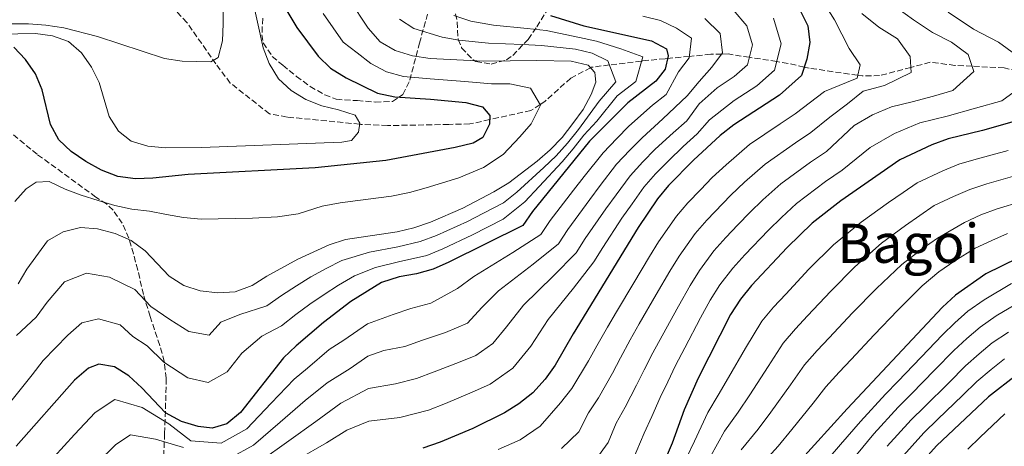
# Model space of a CAD drawing. Units: metres. Extents: x 623499 to 626926, y 4785077 to 4787453.
# Drawn here: x 624650 to 624940, y 4786506 to 4786632 of the extents above; entities that cross this region are included whole.
import ezdxf
from ezdxf.enums import TextEntityAlignment as Align

# ---------------------------------------------------------------- set-up
doc = ezdxf.new("R2010")
doc.units = ezdxf.units.M
doc.header["$MEASUREMENT"] = 0
doc.linetypes.add('DGN Style 3', pattern=[2.435891, 1.739922, -0.695969])
for name, color, linetype, lineweight in [('Barranco lineal', 142, 'DGN Style 3', 13), ('Curva de nivel directora', 30, 'Continuous', 30), ('Curva de nivel intermedia', 30, 'Continuous', 0), ('Texto de Área (paraje) menor', 7, 'Continuous', 0), ('Zona arbolada', 92, 'DGN Style 3', 0)]:
    doc.layers.add(name, color=color, linetype=linetype, lineweight=lineweight)
doc.styles.add('Style-Arial', font='arial.ttf')

msp = doc.modelspace()

# ---------------------------------------------------------------- linework, layer by layer
at = {"layer": 'Barranco lineal', "color": 142, "linetype": 'DGN Style 3', "lineweight": 13}
msp.add_polyline3d([(624946.59, 4786616.38, 594.95), (624940.35, 4786617.81, 592.94), (624930.93, 4786618.3, 590), (624925.85, 4786618.56, 588.59), (624918.59, 4786619.46, 586.7), (624912.84, 4786617.95, 585), (624903.67, 4786615.54, 582.03), (624898.5, 4786615.44, 580.41), (624897.2, 4786615.63, 580), (624882.94, 4786617.72, 576.02), (624881.47, 4786618.06, 575), (624876.7, 4786619.15, 571.11), (624873.35, 4786619.68, 570), (624865.31, 4786620.94, 565), (624859.06, 4786621.91, 561.16), (624857.14, 4786621.88, 560), (624853.89, 4786621.81, 558.26), (624847.58, 4786621.2, 555), (624841.16, 4786620.58, 550), (624840.47, 4786620.52, 549.52), (624833.76, 4786619.87, 545.16), (624833.5, 4786619.83, 545), (624824.06, 4786618.67, 540), (624818.79, 4786618.02, 535.13), (624818.5, 4786617.87, 535), (624812.65, 4786614.8, 533.04), (624805.02, 4786607.92, 530.47), (624803.63, 4786607.02, 530), (624800.94, 4786605.26, 528.84), (624788.73, 4786602.57, 525), (624782.91, 4786601.29, 525.01), (624776.7, 4786601.16, 525.02), (624758.61, 4786600.81, 525.04), (624750.84, 4786601.18, 525.05), (624750.44, 4786601.22, 520), (624729.07, 4786603.34, 519.15), (624723.88, 4786604.27, 519.4), (624712.33, 4786613.35, 516.97), (624708.08, 4786618.96, 516.16), (624699.56, 4786631.21, 514.55), (624695.33, 4786635.78, 510.42)], dxfattribs=at)
at = {"layer": 'Curva de nivel directora', "color": 30, "linetype": 'Continuous', "lineweight": 30, "flags": 128}
for points, elevation in [([(624726.65, 4786638.66), (624731.96, 4786629.67), (624738.24, 4786621.25), (624741.91, 4786617.78), (624746.48, 4786614.88), (624755.74, 4786610.41), (624760.83, 4786609.26), (624771.32, 4786608.63), (624781.69, 4786607.59), (624786.64, 4786606.3), (624788.77, 4786603.77), (624788.68, 4786601.27), (624786.75, 4786597.34), (624783.87, 4786595.62), (624778.61, 4786594.34), (624758.14, 4786590.53), (624737.35, 4786588.39), (624699.97, 4786586.41), (624689.51, 4786585.3), (624684.37, 4786585.13), (624679.15, 4786585.8), (624674.39, 4786587.72), (624669.76, 4786590.19), (624665.47, 4786593.17), (624661.79, 4786596.57), (624659.34, 4786601.17), (624656.92, 4786611.33), (624654.96, 4786616.08), (624652.03, 4786620.26), (624648.56, 4786623.94)], 525), ([(624880.3, 4786634.75), (624882.56, 4786630.24), (624883.1, 4786625.31), (624882.2, 4786620.35), (624880.68, 4786615.54), (624874.13, 4786609.81), (624860.75, 4786601.05), (624856.64, 4786597.86), (624848.84, 4786590.65), (624841.49, 4786583.17), (624838.23, 4786579.28), (624832.51, 4786570.78), (624813.35, 4786539.47), (624808.09, 4786530.2), (624805.11, 4786526.15), (624801.47, 4786522.08), (624797.37, 4786518.83), (624793.09, 4786516.19), (624783.79, 4786511.57), (624774.15, 4786507.54), (624769.02, 4786505.83)], 575), ([(624806.73, 4786633.28), (624816.51, 4786630.21), (624836.46, 4786625.81), (624840.87, 4786623.46), (624841.33, 4786621.32), (624840.44, 4786617.41), (624837.73, 4786613.89), (624829.45, 4786607.55), (624818.15, 4786596.22), (624801.41, 4786575.55), (624798.57, 4786571.4), (624776.77, 4786560.56), (624772.09, 4786558.52), (624767.19, 4786557.18), (624762.14, 4786556.25), (624756.9, 4786554.55), (624747.84, 4786548.95), (624739.77, 4786542.76), (624731.71, 4786535.93), (624728.03, 4786532.39), (624715.36, 4786516.31), (624711.33, 4786512.97), (624706.98, 4786511.64), (624702.88, 4786512.18), (624697.99, 4786513.68), (624693.29, 4786516.23), (624686.27, 4786523.59), (624682.45, 4786527.06), (624678.24, 4786529.75), (624673.64, 4786530.56), (624670.54, 4786529.32), (624666.44, 4786525.84), (624649.25, 4786506.41)], 550), ([(624954, 4786605.02), (624933.95, 4786599.4), (624923.83, 4786596.93), (624919.09, 4786595.11), (624909.62, 4786590.71), (624892.2, 4786578.65), (624883.77, 4786572.04), (624876.41, 4786564.9), (624865.91, 4786553.7), (624862.66, 4786549.69), (624859.75, 4786545.13), (624850.23, 4786526.4), (624846.08, 4786517.1), (624842.49, 4786507.25), (624838.46, 4786497.68)], 600), ([(624944.4, 4786561.73), (624935, 4786557.1), (624926.06, 4786550.87)], 625), ([(624926.06, 4786550.87), (624922.19, 4786547.35), (624894.06, 4786517.37), (624879.71, 4786501.42)], 625), ([(624944.07, 4786527.4), (624935.7, 4786520.9), (624920.43, 4786506.5), (624913.75, 4786498.98)], 650)]:
    msp.add_lwpolyline(points, dxfattribs=dict(at, elevation=elevation))
at = {"layer": 'Curva de nivel intermedia', "color": 30, "linetype": 'Continuous', "lineweight": 0, "flags": 128}
for points, elevation in [([(624710.16, 4786641.22), (624710.26, 4786630.83), (624710.08, 4786625.83), (624708.78, 4786620.92), (624706.64, 4786619.6), (624698.14, 4786619.82), (624692.91, 4786620.55), (624673.17, 4786627.05), (624663.24, 4786629.64), (624658, 4786630.42), (624652.83, 4786630.82), (624642.22, 4786630.78)], 515), ([(624885.49, 4786639.84), (624890.35, 4786631.96), (624894.66, 4786623.57), (624897.91, 4786618.7), (624897, 4786614.74), (624893.87, 4786613.5), (624887.42, 4786610.81), (624878.76, 4786604.28), (624874.39, 4786601.38), (624865.35, 4786595.25), (624858.41, 4786589.28), (624854.36, 4786585.5), (624850.87, 4786581.92), (624847.11, 4786578.06), (624843.77, 4786574.16), (624838.54, 4786566.56), (624835.87, 4786562.24), (624831.24, 4786554.52), (624826.16, 4786545.92), (624823.53, 4786541.43), (624820.32, 4786535.94), (624817.92, 4786531.52), (624812.96, 4786523.4), (624809.68, 4786519.11), (624803.64, 4786512.24), (624797.75, 4786508.26), (624791.27, 4786505.4)], 580), ([(624649.83, 4786554.16), (624652.36, 4786558.54), (624658.47, 4786566.88), (624663.08, 4786569.53), (624668.17, 4786570.79), (624673.17, 4786570.39), (624678.37, 4786568.99), (624683.13, 4786566.92), (624687.24, 4786563.89), (624694.28, 4786556.47), (624698.61, 4786553.72), (624703.47, 4786552.15), (624708.7, 4786551.53), (624713.8, 4786551.85), (624718.82, 4786553.67), (624723.1, 4786556.43), (624732.22, 4786561.44), (624741.47, 4786565.73), (624746.27, 4786567.21), (624761.5, 4786569.56), (624766.42, 4786570.71), (624771.28, 4786572.36), (624780.81, 4786576.49), (624789.99, 4786581.34), (624794.43, 4786583.98), (624802.75, 4786590.36), (624806.57, 4786593.66), (624810.11, 4786597.34), (624813.31, 4786601.45), (624816.28, 4786605.51), (624818.64, 4786610), (624820.07, 4786613.58), (624819.79, 4786616.41), (624817.81, 4786618.65), (624812.78, 4786619.83), (624802.67, 4786620.02), (624786.96, 4786619.77), (624771.22, 4786620.57), (624765.99, 4786621.36), (624760.96, 4786622.98), (624756.52, 4786625.5), (624753, 4786629.55), (624747.39, 4786638.1)], 535), ([(624718.66, 4786638.93), (624722.01, 4786623.77), (624723.82, 4786619.09), (624726.58, 4786614.59), (624730.25, 4786611.16), (624734.64, 4786608.53), (624739.34, 4786606.67), (624744.25, 4786605.49), (624749.17, 4786603.87), (624750.49, 4786601.56), (624750.1, 4786598.83), (624748.04, 4786596.46), (624745.16, 4786595.9), (624703.87, 4786594.37), (624693.21, 4786594.22), (624688.08, 4786594.73), (624683.17, 4786596.25), (624679.39, 4786599.17), (624676.69, 4786603.51), (624673.67, 4786613.5), (624671.47, 4786618.07), (624668.5, 4786622.29), (624664.66, 4786625.54), (624659.96, 4786627.23)], 520), ([(624648.89, 4786578.45), (624652.21, 4786582.23), (624655.17, 4786584.18), (624659, 4786584.37), (624663.65, 4786582.07), (624668.35, 4786580.27), (624673.44, 4786578.7), (624678.35, 4786577.3), (624683.32, 4786576.23), (624688.5, 4786575.56), (624693.57, 4786574.65), (624698.58, 4786573.75), (624703.76, 4786573.24), (624708.81, 4786573.34), (624713.86, 4786573.44), (624718.92, 4786573.54), (624726.23, 4786573.93), (624732.29, 4786574.78), (624739.41, 4786577.06), (624744.74, 4786578.1), (624749.9, 4786578.77), (624759.82, 4786580.05), (624765.14, 4786581.15), (624770.03, 4786582.44), (624779.71, 4786585.41), (624786.93, 4786588.48), (624792.77, 4786592.33), (624797.63, 4786597.46), (624801, 4786601.36), (624803.71, 4786606.88), (624800.78, 4786611.8), (624794.66, 4786613.16), (624789.3, 4786613.07), (624781.45, 4786613.82), (624771.27, 4786614.6), (624763.41, 4786615.31), (624758.35, 4786616.7), (624753.75, 4786619.11), (624749.74, 4786622.21), (624745.62, 4786625.4), (624739.68, 4786633.88)], 530), ([(624860.47, 4786634.96), (624864.53, 4786630.24), (624866.21, 4786624.57), (624864.76, 4786618.71), (624860.83, 4786615.27), (624855.81, 4786611.98), (624850.52, 4786607.24), (624846.87, 4786602.23), (624842.81, 4786598.73), (624837.57, 4786593.85), (624833.85, 4786590.09), (624830.2, 4786586.05), (624826, 4786580.46), (624822.99, 4786576.29), (624816.94, 4786567.57), (624814.24, 4786563.35), (624807.52, 4786556.45), (624798.72, 4786547.9), (624793.69, 4786541.53), (624789.72, 4786536.65), (624784.69, 4786533.12), (624780.04, 4786531.25), (624772.36, 4786528.28), (624767.25, 4786526.35), (624760.98, 4786524.76), (624753.02, 4786523.32), (624744.92, 4786519.03), (624737.5, 4786513.62), (624729.59, 4786507.94), (624721.02, 4786501.88)], 565), ([(624898.43, 4786633.79), (624903.47, 4786629.77), (624908.97, 4786626.36), (624912.65, 4786621.16), (624912.94, 4786616.43), (624905.14, 4786612.6), (624898.85, 4786610.98), (624894.19, 4786607.2), (624888.97, 4786603.33), (624883.39, 4786598.75), (624878.84, 4786595.7), (624869.96, 4786589.45), (624863.85, 4786584.1), (624859.87, 4786580.35), (624852.72, 4786572.95), (624849.3, 4786569.05), (624844.57, 4786562.34), (624841.84, 4786557.96), (624837.8, 4786551.06), (624832.86, 4786542.38), (624830.2, 4786537.67), (624827.29, 4786532.41), (624824.96, 4786527.91), (624820.81, 4786520.65), (624817.88, 4786516.15), (624815.08, 4786510.56), (624809.9, 4786505.66)], 585), ([(624908.77, 4786635.5), (624913.65, 4786632.01), (624919.24, 4786628.27), (624924.8, 4786625.38), (624929.73, 4786621.74), (624931.47, 4786616.75), (624925.28, 4786611.15), (624919.5, 4786609.53), (624913.25, 4786607.78), (624907.18, 4786606.3), (624901.61, 4786603.94), (624896.18, 4786600.86), (624888.02, 4786593.23), (624883.29, 4786590.02), (624874.56, 4786583.64), (624869.3, 4786578.92), (624865.38, 4786575.2), (624861.93, 4786571.58), (624858.34, 4786567.83), (624854.84, 4786563.93), (624850.6, 4786558.13), (624847.81, 4786553.69), (624844.36, 4786547.6), (624839.56, 4786538.84), (624836.88, 4786533.92), (624834.25, 4786528.89), (624832, 4786524.31), (624828.67, 4786517.9), (624826.08, 4786513.18), (624823.66, 4786507.44), (624820, 4786502.43)], 590), ([(624923.83, 4786634.24), (624931.29, 4786629.26), (624938.7, 4786625.4), (624945.28, 4786620.56)], 595), ([(624833.9, 4786633.04), (624839.08, 4786631.76), (624843.77, 4786629.47), (624848.19, 4786626.54), (624847.52, 4786620.73), (624844.39, 4786616.63), (624840.78, 4786610), (624836.78, 4786606.81), (624829.8, 4786600.62), (624826.21, 4786597.01), (624822.17, 4786592.83), (624816.57, 4786585.78), (624813.47, 4786581.81), (624806.58, 4786572.89), (624803.79, 4786568.72), (624795.58, 4786563.45), (624784.09, 4786556.34), (624779.29, 4786552.86), (624771.47, 4786548.53), (624765.55, 4786546.92), (624760.35, 4786545.15), (624752.77, 4786542.38), (624745.76, 4786537.58), (624741.49, 4786534.85), (624735.04, 4786529.39), (624731.19, 4786526.13), (624724.42, 4786519), (624717.25, 4786511.5), (624709.66, 4786507.29), (624700.7, 4786507.98), (624694.18, 4786512.91), (624686.37, 4786517.75), (624678.3, 4786520.11), (624672.54, 4786516.34), (624666.38, 4786509.8), (624660.35, 4786503.12)], 555), ([(624852.13, 4786632.34), (624856.65, 4786627.98), (624857.4, 4786622.22), (624854.18, 4786618), (624850.49, 4786613.83), (624846.92, 4786609.59), (624839.79, 4786602.77), (624833.69, 4786597.24), (624830.03, 4786593.55), (624826.18, 4786589.44), (624821.29, 4786583.12), (624818.23, 4786579.05), (624811.76, 4786570.23), (624809.01, 4786566.03), (624801.55, 4786559.95), (624791.4, 4786552.12), (624786.49, 4786547.19), (624782.2, 4786542.64), (624775.76, 4786539.89), (624768.95, 4786537.6), (624763.8, 4786535.75), (624757.62, 4786534.56), (624752.9, 4786532.85), (624747.64, 4786529.24), (624740.91, 4786525), (624734.35, 4786519.87), (624727.01, 4786513.47), (624719.14, 4786506.69), (624712.35, 4786502.94)], 560), ([(624762.19, 4786632.18), (624766.46, 4786629.39), (624774.73, 4786626.89), (624779.7, 4786625.96), (624788.44, 4786625.07), (624798.4, 4786624.66), (624804.03, 4786624.44), (624814.03, 4786623.29), (624819, 4786622.14), (624823.58, 4786619.93), (624825.96, 4786613.68), (624821.07, 4786608), (624814.92, 4786599.71), (624811.74, 4786595.67), (624808.33, 4786591.92), (624804.74, 4786588.43), (624796.76, 4786581.17), (624792.85, 4786578.02), (624786.91, 4786574.98), (624782.25, 4786572.57), (624773.11, 4786568.43), (624768.31, 4786566.65), (624761.71, 4786565.12), (624753.38, 4786563.54), (624745.19, 4786561.12)], 540), ([(624778.25, 4786633.21), (624783.18, 4786631.61), (624789.93, 4786630.38), (624799.85, 4786629.4), (624805.38, 4786628.86), (624815.27, 4786626.75), (624820.2, 4786625.64), (624827.37, 4786623.45), (624833.85, 4786621.11), (624831.84, 4786613.79), (624826.32, 4786609.56), (624820.35, 4786602.15), (624816.54, 4786597.96), (624813.37, 4786594), (624810.09, 4786590.18)], 545), ([(624872.42, 4786632.49), (624874.65, 4786624.94), (624872.72, 4786617.13), (624867.48, 4786612.54), (624860.78, 4786608.16), (624853.58, 4786602.55), (624849.92, 4786598.35), (624845.82, 4786594.69)], 570), ([(624659.96, 4786627.23), (624654.94, 4786627.96), (624644.56, 4786627.76)], 520), ([(624947.59, 4786613.89), (624939.64, 4786608.08), (624931.93, 4786605.93), (624923.6, 4786603.59), (624915.5, 4786601.61), (624908.08, 4786598.47), (624900.85, 4786594.36), (624892.65, 4786587.7), (624887.75, 4786584.33), (624879.17, 4786577.84), (624874.74, 4786573.74), (624870.9, 4786570.05), (624863.96, 4786562.72), (624860.38, 4786558.81), (624856.63, 4786553.91), (624853.78, 4786549.41), (624850.92, 4786544.14), (624846.25, 4786535.3), (624843.55, 4786530.16), (624841.22, 4786525.36), (624839.04, 4786520.7), (624836.52, 4786515.15), (624834.29, 4786510.22), (624831.06, 4786502.56)], 595), ([(624845.82, 4786594.69), (624841.45, 4786590.47), (624837.67, 4786586.63), (624834.22, 4786582.67), (624830.72, 4786577.79), (624827.75, 4786573.54), (624822.11, 4786564.91), (624819.46, 4786560.67), (624813.49, 4786552.95), (624806.03, 4786543.69), (624800.89, 4786535.87), (624795.59, 4786529.36), (624788.89, 4786524.66), (624784.33, 4786522.6), (624775.77, 4786518.96), (624770.7, 4786516.95), (624762.34, 4786514.83), (624753.15, 4786513.78), (624746.64, 4786511.12), (624740.66, 4786507.36), (624732.17, 4786502.41)], 570), ([(624846.88, 4786503.09), (624849.13, 4786507.87), (624853.09, 4786516.33), (624856.12, 4786521.4), (624859.17, 4786526.65), (624864.13, 4786535.27), (624868.94, 4786543.23), (624872.38, 4786547.32), (624875.99, 4786551.18), (624882.83, 4786558.47), (624890.09, 4786565.64), (624898.19, 4786572.39), (624906.33, 4786578.19), (624910.59, 4786581.14), (624914.7, 4786583.99), (624922.27, 4786587.51), (624927.05, 4786589.45), (624932.15, 4786590.92), (624941.52, 4786593.48)], 605), ([(624810.09, 4786590.18), (624803.3, 4786582.89), (624799.08, 4786578.36), (624792.72, 4786573.23), (624783.69, 4786568.64), (624774.94, 4786564.49), (624770.2, 4786562.59), (624761.93, 4786560.68), (624755.14, 4786559.04), (624748.92, 4786556.52), (624744.21, 4786553.84), (624739.99, 4786551.08), (624735.79, 4786548.18), (624731.67, 4786545.16), (624727.42, 4786541.85), (624721.59, 4786538.77), (624715.72, 4786533.74), (624711.4, 4786528.26), (624705.81, 4786525.14), (624699.81, 4786526.51), (624692.76, 4786531.14), (624687.84, 4786535.95), (624683.58, 4786538.66), (624679.87, 4786542.14), (624673.48, 4786543.84), (624668.58, 4786542.67), (624664.48, 4786539.06), (624657.19, 4786531.59), (624653.98, 4786527.41), (624647.69, 4786519.58)], 545), ([(624853.88, 4786503.34), (624857.98, 4786510.83), (624862.02, 4786516.41), (624865.38, 4786521.54), (624870.78, 4786529.87), (624875.22, 4786536.76), (624878.84, 4786540.95), (624882.41, 4786544.75), (624889.25, 4786552.05), (624896.4, 4786559.25), (624904.19, 4786566.13), (624911.26, 4786571.36), (624919.77, 4786577.26), (624925.45, 4786579.91), (624930.26, 4786581.97), (624935.21, 4786583.62), (624943.48, 4786585.98)], 610), ([(624862.88, 4786505.32), (624867.92, 4786511.41), (624871.6, 4786516.44), (624877.42, 4786524.46), (624881.5, 4786530.3), (624885.31, 4786534.57), (624888.83, 4786538.33), (624895.67, 4786545.62), (624902.72, 4786552.85), (624910.19, 4786559.87), (624916.2, 4786564.53), (624920.74, 4786567.69), (624928.63, 4786572.31), (624933.48, 4786574.48), (624938.28, 4786576.32), (624945.44, 4786578.48)], 615), ([(624941.34, 4786569.03), (624936.7, 4786567), (624931.81, 4786564.7), (624925.82, 4786560.96), (624921.13, 4786557.7), (624916.19, 4786553.61), (624909.03, 4786546.46), (624902.09, 4786539.19), (624895.25, 4786531.9), (624891.78, 4786528.2), (624887.78, 4786523.83), (624884.07, 4786519.06), (624877.81, 4786511.33), (624873.81, 4786506.42), (624867.78, 4786499.82)], 620), ([(624745.19, 4786561.12), (624740.57, 4786558.73), (624736.11, 4786556.26), (624731.82, 4786553.6), (624727.39, 4786550.79), (624723.12, 4786547.76), (624715.14, 4786545.15), (624709.59, 4786542.95), (624706.09, 4786539.09), (624700.07, 4786540.18), (624694.49, 4786543.68), (624688.93, 4786547.56), (624684.24, 4786552.51), (624676.79, 4786556.18), (624669.99, 4786557.38), (624663.52, 4786554.77), (624658.42, 4786548.8), (624655.18, 4786544.42), (624649.35, 4786538.94)], 540), ([(624942.52, 4786554.26), (624934.47, 4786549.49), (624929.67, 4786546.18), (624925.78, 4786542.75), (624922.15, 4786539.15)], 630), ([(624945.13, 4786549.01), (624938.05, 4786544.74), (624933.27, 4786541.48), (624929.36, 4786538.14), (624925.54, 4786534.58), (624919.98, 4786528.84), (624912.97, 4786521.71), (624909.17, 4786517.88), (624901.93, 4786510.01), (624896.84, 4786503.87)], 635), ([(624922.15, 4786539.15), (624915.95, 4786532.62), (624909.03, 4786525.42), (624905.42, 4786521.68), (624898, 4786513.69), (624892.1, 4786506.9), (624884.9, 4786498.41)], 630), ([(624941.62, 4786539.99), (624936.87, 4786536.79), (624932.95, 4786533.54), (624928.93, 4786530.02), (624924.01, 4786525.05), (624916.91, 4786518.01), (624912.92, 4786514.09), (624905.87, 4786506.33)], 640), ([(624940.47, 4786532.09), (624936.54, 4786528.94), (624932.32, 4786525.46), (624928.04, 4786521.26), (624920.85, 4786514.31), (624916.68, 4786510.29), (624909.81, 4786502.66)], 645), ([(624940.54, 4786515.94), (624933.34, 4786509.01), (624929.65, 4786505.45)], 655), ([(624698.53, 4786505.98), (624690.28, 4786508.44), (624682.97, 4786509.67), (624678.65, 4786506.83), (624672.94, 4786501.26)], 560)]:
    msp.add_lwpolyline(points, dxfattribs=dict(at, elevation=elevation))
at = {"layer": 'Zona arbolada', "color": 92, "linetype": 'DGN Style 3', "lineweight": 0}
for points in [[(624778.19, 4786636.13, 552.77), (624779.2, 4786631.32, 552.14), (624779.47, 4786626.21, 551.5), (624780.51, 4786623.76, 551.16), (624783.87, 4786620.17, 549.56), (624784.72, 4786619.7, 549.54), (624789.17, 4786618.9, 551.38), (624793.68, 4786620.17, 554.16), (624795.55, 4786621.47, 555.2), (624800.11, 4786626.21, 557.62), (624802.67, 4786629.87, 559.84), (624807.21, 4786637.35, 564.51)], [(624721.88, 4786632.44, 536.61), (624721.65, 4786627.56, 535.52), (624722.03, 4786625.2, 535), (624724.71, 4786621.2, 533.93), (624727.84, 4786618.59, 533.38), (624731.83, 4786615.31, 533.29), (624735.87, 4786612.32, 533.6), (624740.16, 4786609.87, 534), (624743.56, 4786608.55, 534.19), (624749.77, 4786608.16, 534.19), (624755.08, 4786607.76, 534.95), (624760.17, 4786607.9, 536.51), (624763.19, 4786609.97, 538.23), (624765.23, 4786614.15, 540.49), (624768.06, 4786625.07, 546.31), (624770.47, 4786633.63, 551.44)], [(624692.61, 4786501.04, 565.74), (624692.97, 4786510.11, 561.53), (624693.31, 4786519.7, 558.02), (624693.44, 4786526.36, 556.01), (624692.88, 4786531.28, 555.26), (624691.55, 4786536.06, 553.48), (624688.73, 4786544.62, 548.93), (624687.34, 4786548.97, 546.97), (624686.75, 4786551.06, 546.31), (624685.06, 4786558.27, 545.5), (624683.83, 4786563.01, 544.06), (624682.41, 4786567.66, 542.13), (624680.49, 4786572.03, 540.19), (624677.78, 4786575.91, 538.69), (624675.88, 4786577.74, 538.23), (624672.74, 4786579.75, 538.23), (624655.42, 4786592.35, 535.8), (624646.57, 4786599.59, 534.33)]]:
    msp.add_polyline3d(points, dxfattribs=at)

# ---------------------------------------------------------------- texts
at = {"layer": 'Texto de Área (paraje) menor', "color": 7, "linetype": 'Continuous', "lineweight": 0, "style": 'Style-Arial'}
msp.add_text('Bagoi', height=11.5, dxfattribs=at).set_placement((624912.13, 4786566.13, 610), align=Align.MIDDLE_CENTER)

doc.saveas('drawing.dxf')
